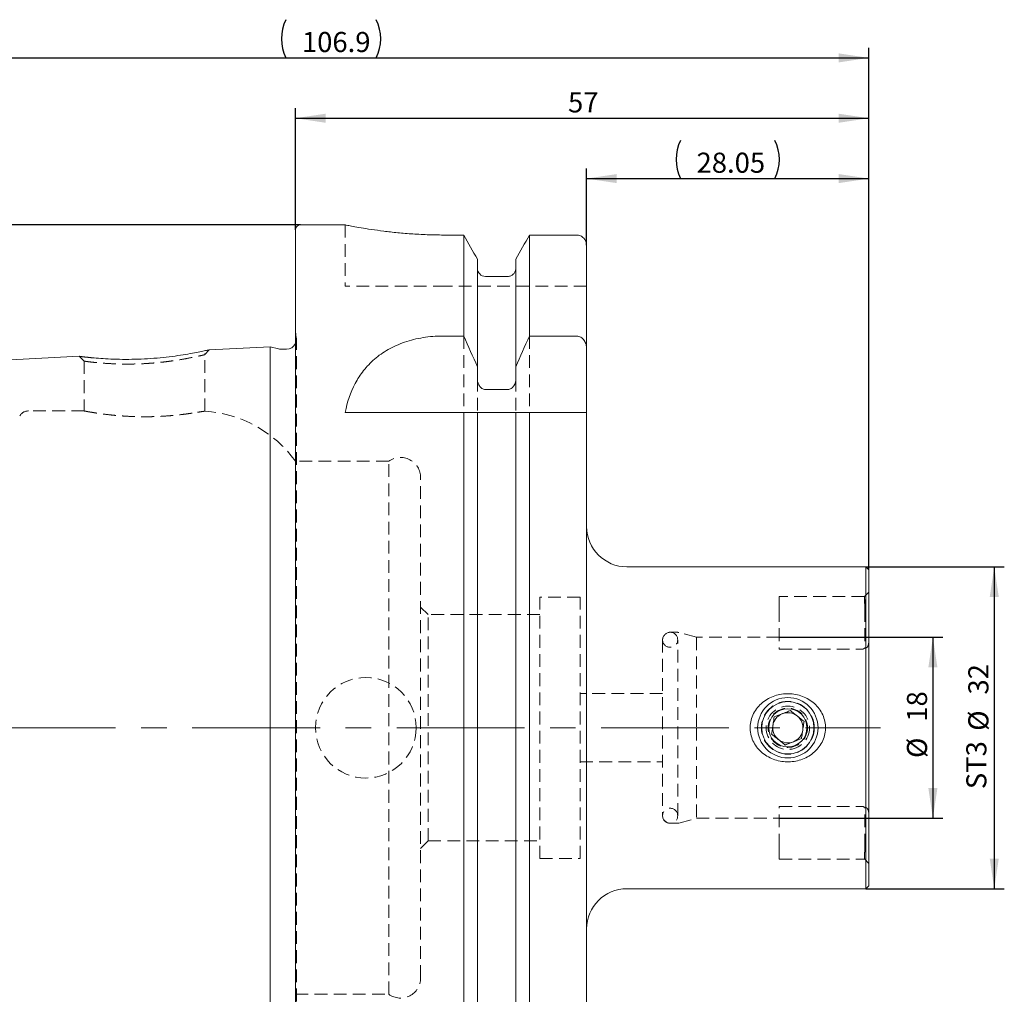
# Model space of a CAD drawing. Units: millimetres. Extents: x 14 to 263, y 11 to 181.
# Drawn here: x 117 to 215, y 84 to 181 of the extents above; entities that cross this region are included whole.
import ezdxf

# ---------------------------------------------------------------- set-up
doc = ezdxf.new("R2010")
doc.units = ezdxf.units.MM
doc.linetypes.add('CENTERX2', pattern=[20.32, 12.7, -2.54, 2.54, -2.54])
doc.linetypes.add('HIDDEN', pattern=[1.905, 1.27, -0.635])
doc.layers.add('VERMASSUNG', color=7, linetype='Continuous')
doc.styles.add('SLDTEXTSTYLE0', font='TXT', dxfattribs={"width": 0.7})
doc.dimstyles.new('SLDDIMSTYLE0', dxfattribs={"dimtxt": 2, "dimasz": 3, "dimexe": 0, "dimexo": 0.0625, "dimgap": 0.5, "dimtad": 1, "dimrnd": 1e-09, "dimzin": 12, "dimdsep": 46, "dimtxsty": 'SLDTEXTSTYLE0', "dimsah": 1, "dimcen": 0.09, "dimadec": 0, "dimazin": 3, "dimtfac": 1, "dimtdec": 3, "dimtofl": 0, "dimtmove": 0, "dimatfit": 3, "dimfxl": 1, "dimfrac": 2, "dimtolj": 1, "dimtzin": 12, "dimarcsym": 0})

# ---------------------------------------------------------------- blocks, each defined once
blk = doc.blocks.new('_D')
at = {"layer": 'VERMASSUNG'}
for p, q in [((192.398, 119.289), (208.666, 119.289)), ((207.666, 119.289), (207.666, 101.289)), ((192.398, 101.289), (208.666, 101.289))]:
    blk.add_line(p, q, dxfattribs=at)
for points in [[(207.666, 119.289), (207.216, 116.289), (208.116, 116.289)], [(207.666, 101.289), (208.116, 104.289), (207.216, 104.289)]]:
    blk.add_solid(points, dxfattribs=at)
at = {"layer": 'VERMASSUNG', "char_height": 2, "attachment_point": 1, "rotation": 90, "style": 'SLDTEXTSTYLE0'}
for s, insert in [('18', (205.087, 110.894)), ('%%c', (205.087, 107.285))]:
    blk.add_mtext(s, dxfattribs=dict(at, insert=insert))
blk = doc.blocks.new('_D_1')
at = {"layer": 'VERMASSUNG'}
for p, q in [((200.998, 126.289), (214.766, 126.289)), ((213.766, 126.289), (213.766, 94.289)), ((200.998, 94.289), (214.766, 94.289))]:
    blk.add_line(p, q, dxfattribs=at)
for points in [[(213.766, 126.289), (213.316, 123.289), (214.216, 123.289)], [(213.766, 94.289), (214.216, 97.289), (213.316, 97.289)]]:
    blk.add_solid(points, dxfattribs=at)
at = {"layer": 'VERMASSUNG', "char_height": 2, "attachment_point": 1, "rotation": 90, "style": 'SLDTEXTSTYLE0'}
for s, insert in [('32', (211.187, 113.593)), ('%%c', (211.187, 109.985)), ('ST3', (210.987, 104.185))]:
    blk.add_mtext(s, dxfattribs=dict(at, insert=insert))
blk = doc.blocks.new('_D_2')
at = {"layer": 'VERMASSUNG'}
for p, q in [((144.798, 160.289), (87.909, 160.289)), ((88.909, 160.289), (88.909, 60.289)), ((144.798, 60.289), (87.909, 60.289))]:
    blk.add_line(p, q, dxfattribs=at)
for points in [[(88.909, 160.289), (88.459, 157.289), (89.359, 157.289)], [(88.909, 60.289), (89.359, 63.289), (88.459, 63.289)]]:
    blk.add_solid(points, dxfattribs=at)
at = {"layer": 'VERMASSUNG', "char_height": 2, "attachment_point": 1, "rotation": 90, "style": 'SLDTEXTSTYLE0'}
for s, insert in [('100', (86.331, 117.193)), ('%%c', (86.331, 113.585)), ('HSK A 100', (86.131, 99.585))]:
    blk.add_mtext(s, dxfattribs=dict(at, insert=insert))
blk = doc.blocks.new('_D_3')
at = {"layer": 'VERMASSUNG'}
for p, q in [((94.398, 140.791), (94.398, 177.892)), ((201.298, 125.989), (201.298, 177.892)), ((94.398, 176.892), (201.298, 176.892))]:
    blk.add_line(p, q, dxfattribs=at)
for centre, start, end in [((147.159, 178.792), 153.43495, 206.56505), ((148.537, 178.792), 333.43495, 26.56505)]:
    blk.add_arc(centre, 4.247, start, end, dxfattribs=at)
for points in [[(94.398, 176.892), (97.398, 176.442), (97.398, 177.342)], [(201.298, 176.892), (198.298, 177.342), (198.298, 176.442)]]:
    blk.add_solid(points, dxfattribs=at)
at = {"layer": 'VERMASSUNG', "insert": (144.948, 179.47), "char_height": 2, "attachment_point": 1, "style": 'SLDTEXTSTYLE0'}
blk.add_mtext('106.9', dxfattribs=at)
blk = doc.blocks.new('_D_4')
at = {"layer": 'VERMASSUNG'}
for p, q in [((144.298, 159.789), (144.298, 171.892)), ((201.298, 125.989), (201.298, 171.892)), ((144.298, 170.892), (201.298, 170.892))]:
    blk.add_line(p, q, dxfattribs=at)
for points in [[(144.298, 170.892), (147.298, 170.442), (147.298, 171.342)], [(201.298, 170.892), (198.298, 171.342), (198.298, 170.442)]]:
    blk.add_solid(points, dxfattribs=at)
at = {"layer": 'VERMASSUNG', "insert": (171.398, 173.47), "char_height": 2, "attachment_point": 1, "style": 'SLDTEXTSTYLE0'}
blk.add_mtext('57', dxfattribs=at)
blk = doc.blocks.new('_D_5')
at = {"layer": 'VERMASSUNG'}
for p, q in [((173.248, 158.258), (173.248, 165.892)), ((201.298, 125.989), (201.298, 165.892)), ((173.248, 164.892), (201.298, 164.892))]:
    blk.add_line(p, q, dxfattribs=at)
for centre, start, end in [((186.385, 166.792), 153.43495, 206.56505), ((188.161, 166.792), 333.43495, 26.56505)]:
    blk.add_arc(centre, 4.247, start, end, dxfattribs=at)
for points in [[(173.248, 164.892), (176.248, 164.442), (176.248, 165.342)], [(201.298, 164.892), (198.298, 165.342), (198.298, 164.442)]]:
    blk.add_solid(points, dxfattribs=at)
at = {"layer": 'VERMASSUNG', "insert": (184.174, 167.47), "char_height": 2, "attachment_point": 1, "style": 'SLDTEXTSTYLE0'}
blk.add_mtext('28.05', dxfattribs=at)

msp = doc.modelspace()

# ---------------------------------------------------------------- linework, layer by layer
at = {"color": 7, "linetype": 'Continuous', "lineweight": 15}
for p, q in [((144.298, 60.789), (144.298, 159.789)), ((149.282, 160.289), (144.798, 160.289)), ((161.036, 159.279), (159.248, 159.279)), ((161.036, 149.24), (161.036, 159.279)), ((172.248, 159.279), (167.56, 159.279)), ((167.56, 149.24), (167.56, 159.279)), ((173.248, 147.947), (173.248, 158.258)), ((162.388, 146.184), (162.388, 156.886)), ((166.208, 146.184), (166.208, 156.886)), ((165.408, 155.163), (163.188, 155.163)), ((158.956, 149.24), (161.036, 149.24)), ((167.56, 149.24), (172.248, 149.24)), ((141.798, 148.171), (135.73, 147.867)), ((142.604, 147.955), (141.798, 148.171)), ((141.798, 72.407), (141.798, 148.171)), ((143.401, 147.921), (142.863, 147.921)), ((173.248, 147.947), (173.248, 141.639)), ((122.817, 147.22), (104.498, 146.302)), ((162.388, 146.184), (162.388, 145.003)), ((166.208, 145.003), (166.208, 146.184)), ((163.188, 143.917), (165.408, 143.917)), ((149.248, 141.639), (161.036, 141.639)), ((161.036, 61.514), (161.036, 141.639)), ((162.388, 63.917), (162.388, 141.639)), ((163.188, 141.639), (165.408, 141.639)), ((166.208, 63.917), (166.208, 141.639)), ((167.56, 61.514), (167.56, 141.639)), ((167.56, 141.639), (172.248, 141.639)), ((173.248, 62.539), (173.248, 141.639)), ((200.998, 126.289), (177.248, 126.289)), ((201.298, 125.989), (200.998, 126.289)), ((200.998, 126.289), (200.998, 110.289)), ((201.298, 125.989), (201.298, 110.289)), ((200.998, 110.289), (200.998, 94.289)), ((201.298, 110.289), (201.298, 94.589)), ((177.248, 94.289), (200.998, 94.289)), ((200.998, 94.289), (201.298, 94.589))]:
    msp.add_line(p, q, dxfattribs=at)
at = {"color": 7, "linetype": 'HIDDEN', "lineweight": 0}
for p, q in [((149.248, 160.289), (149.248, 154.189)), ((159.248, 154.189), (149.248, 154.189)), ((173.248, 154.189), (159.248, 154.189)), ((144.388, 149.056), (144.298, 149.693)), ((144.397, 71.66), (144.397, 148.917)), ((161.036, 149.24), (161.036, 141.639)), ((167.56, 149.24), (167.56, 141.639)), ((135.298, 147.389), (135.731, 147.867)), ((122.817, 147.22), (123.298, 146.742)), ((135.298, 141.765), (135.298, 147.489)), ((123.298, 146.742), (123.298, 141.788)), ((162.388, 145.003), (162.388, 141.639)), ((166.208, 145.003), (166.208, 141.639)), ((123.303, 141.789), (117.759, 141.789)), ((153.582, 136.789), (144.298, 136.789)), ((153.582, 83.789), (153.582, 136.789)), ((156.748, 85.414), (156.748, 135.164)), ((192.398, 123.339), (192.398, 122.089)), ((200.859, 123.339), (192.398, 123.339)), ((201.298, 123.778), (200.852, 123.331)), ((168.598, 97.289), (168.598, 123.289)), ((172.598, 123.289), (168.598, 123.289)), ((172.598, 97.289), (172.598, 123.289)), ((157.498, 121.539), (156.748, 122.289)), ((157.498, 99.039), (157.498, 121.539)), ((168.598, 121.539), (157.498, 121.539)), ((192.398, 122.089), (192.398, 118.102)), ((200.898, 122.089), (200.898, 118.217)), ((182.193, 119.789), (181.598, 119.789)), ((184.164, 119.289), (182.4, 119.762)), ((180.798, 119.039), (180.798, 101.539)), ((182.298, 101.539), (182.298, 119.039)), ((184.164, 119.289), (184.164, 110.289)), ((192.398, 119.289), (184.164, 119.289)), ((192.398, 118.102), (200.598, 118.102)), ((180.798, 113.689), (172.598, 113.689)), ((184.164, 110.289), (184.164, 101.289)), ((172.598, 106.889), (180.798, 106.889)), ((192.398, 102.475), (200.598, 102.475)), ((192.398, 98.489), (192.398, 102.475)), ((200.898, 98.489), (200.898, 102.361)), ((182.4, 100.816), (184.164, 101.289)), ((184.164, 101.289), (192.398, 101.289)), ((181.598, 100.789), (182.193, 100.789)), ((156.748, 98.289), (157.498, 99.039)), ((157.498, 99.039), (168.598, 99.039)), ((192.398, 97.239), (192.398, 98.489)), ((168.598, 97.289), (172.598, 97.289)), ((192.398, 97.239), (200.86, 97.239)), ((200.852, 97.246), (201.298, 96.8)), ((144.298, 83.789), (153.582, 83.789))]:
    msp.add_line(p, q, dxfattribs=at)
at = {"color": 7, "linetype": 'HIDDEN', "lineweight": 0, "flags": 128}
msp.add_lwpolyline([(144.378, 148.723), (144.321, 148.536), (144.298, 148.484)], dxfattribs=at)
at = {"color": 7, "linetype": 'HIDDEN', "lineweight": 0}
for centre, radius in [((151.298, 110.289), 5), ((193.248, 110.289), 2.625), ((193.248, 110.289), 2.154), ((193.248, 110.289), 1.954)]:
    msp.add_circle(centre, radius, dxfattribs=at)
at = {"color": 7, "linetype": 'Continuous', "lineweight": 15}
for radius in [3, 2.6, 1.9]:
    msp.add_circle((193.248, 110.289), radius, dxfattribs=at)
for centre, radius, start, end in [((144.798, 159.789), 0.5, 90, 180), ((142.863, 148.921), 1, 255, 270), ((143.401, 148.917), 0.996, 270, 334.20118), ((177.248, 130.289), 4, 180, 270), ((193.248, 110.289), 1.5, 111.71267, 171.71267), ((193.248, 110.289), 1.5, 51.71267, 111.71267), ((193.248, 110.289), 1.5, 351.71267, 51.71267), ((193.248, 110.289), 1.5, 171.71267, 231.71267), ((193.248, 110.289), 1.5, 291.71267, 351.71267), ((193.248, 110.289), 1.5, 231.71267, 291.71267), ((177.248, 90.289), 4, 90, 180)]:
    msp.add_arc(centre, radius, start, end, dxfattribs=at)
at = {"color": 7, "linetype": 'HIDDEN', "lineweight": 0}
for centre, radius, start, end in [((143.401, 148.917), 0.996, 348.75, 8), ((117.759, 140.789), 1, 90, 150), ((134.551, 129.789), 12, 35.68533, 86.44092), ((154.748, 135.164), 2, 0, 125.65909), ((181.548, 119.039), 0.75, 0, 180), ((181.598, 118.989), 0.8, 90, 180), ((182.193, 118.989), 0.8, 75, 90), ((181.548, 119.039), 0.75, 180, 0), ((181.548, 101.539), 0.75, 0, 180), ((181.598, 101.589), 0.8, 180, 270), ((181.548, 101.539), 0.75, 180, 0), ((182.193, 101.589), 0.8, 270, 285), ((154.748, 85.414), 2, 234.34091, 0)]:
    msp.add_arc(centre, radius, start, end, dxfattribs=at)
at = {"color": 7, "linetype": 'Continuous', "lineweight": 15}
for points, knots in [([(159.248, 159.279), (158.7, 159.284), (157.588, 159.295), (155.975, 159.38), (154.442, 159.506), (153.051, 159.663), (151.815, 159.835), (150.792, 160), (149.991, 160.144), (149.481, 160.242), (149.241, 160.29), (149.273, 160.284), (149.282, 160.282)], [0, 0, 0, 0, 0.104384, 0.211835, 0.316208, 0.423538, 0.529228, 0.637928, 0.744471, 0.854184, 0.959308, 1, 1, 1, 1]), ([(173.248, 158.258), (173.248, 158.523), (173.143, 158.785), (172.867, 159.071), (172.756, 159.147), (172.512, 159.252), (172.381, 159.279), (172.248, 159.279)], [0, 0, 0, 0, 0.5, 0.5, 0.75, 0.75, 1, 1, 1, 1]), ([(163.188, 155.163), (162.975, 155.163), (162.766, 155.254), (162.472, 155.559), (162.388, 155.771), (162.388, 155.982)], [0, 0, 0, 0, 0.5, 0.5, 1, 1, 1, 1]), ([(166.208, 155.982), (166.208, 155.876), (166.188, 155.77), (166.109, 155.574), (166.05, 155.482), (165.904, 155.33), (165.814, 155.268), (165.62, 155.185), (165.514, 155.163), (165.408, 155.163)], [0, 0, 0, 0, 0.25, 0.25, 0.5, 0.5, 0.75, 0.75, 1, 1, 1, 1]), ([(149.248, 141.639), (149.451, 142.658), (149.765, 143.617), (150.474, 144.96), (150.752, 145.394), (151.391, 146.205), (151.751, 146.585), (152.569, 147.288), (153.03, 147.613), (154.028, 148.178), (154.568, 148.421), (155.742, 148.826), (156.354, 148.978), (157.306, 149.133), (157.629, 149.173), (158.288, 149.226), (158.622, 149.24), (158.956, 149.24)], [0, 0, 0, 0, 0.25, 0.25, 0.375, 0.375, 0.5, 0.5, 0.625, 0.625, 0.75, 0.75, 0.875, 0.875, 0.9375, 0.9375, 1, 1, 1, 1]), ([(172.248, 149.24), (172.324, 149.24), (172.4, 149.228), (172.544, 149.186), (172.613, 149.155), (172.808, 149.036), (172.916, 148.925), (173.084, 148.677), (173.147, 148.537), (173.228, 148.249), (173.248, 148.098), (173.248, 147.947)], [0, 0, 0, 0, 0.125, 0.125, 0.25, 0.25, 0.5, 0.5, 0.75, 0.75, 1, 1, 1, 1]), ([(135.73, 147.867), (135.706, 147.862), (135.659, 147.851), (135.267, 147.766), (134.676, 147.641), (133.872, 147.488), (132.896, 147.326), (131.774, 147.174), (130.561, 147.046), (129.296, 146.958), (128.028, 146.916), (126.804, 146.92), (125.671, 146.958), (124.685, 147.023), (123.876, 147.096), (123.279, 147.164), (122.964, 147.202), (122.854, 147.215), (122.827, 147.219), (122.82, 147.22), (122.818, 147.22), (122.817, 147.22), (122.817, 147.22), (122.817, 147.22), (122.817, 147.22), (122.817, 147.22), (122.817, 147.22), (122.817, 147.22), (122.817, 147.22), (122.817, 147.22), (122.817, 147.22), (122.817, 147.22), (122.817, 147.22), (122.817, 147.22), (122.817, 147.22), (122.817, 147.22), (122.817, 147.22)], [0, 0, 0, 0, 0.061993, 0.1254348, 0.1886509, 0.2510247, 0.3131658, 0.3756582, 0.4382227, 0.4998045, 0.5615164, 0.6240683, 0.6867258, 0.7488366, 0.8110686, 0.8741743, 0.9373213, 0.9685512, 0.9842087, 0.9920642, 0.9960005, 0.9979711, 0.9989571, 0.9994502, 0.9996968, 0.9998201, 0.9998818, 0.9999126, 0.999928, 0.9999357, 0.9999396, 0.9999415, 0.9999425, 0.9999434, 0.9999502, 1, 1, 1, 1]), ([(162.388, 145.003), (162.388, 144.879), (162.404, 144.755), (162.467, 144.517), (162.516, 144.401), (162.648, 144.192), (162.733, 144.097), (162.94, 143.959), (163.064, 143.917), (163.188, 143.917)], [0, 0, 0, 0, 0.25, 0.25, 0.5, 0.5, 0.75, 0.75, 1, 1, 1, 1]), ([(165.408, 143.917), (165.532, 143.917), (165.656, 143.959), (165.862, 144.097), (165.947, 144.191), (166.147, 144.506), (166.208, 144.756), (166.208, 145.003)], [0, 0, 0, 0, 0.25, 0.25, 0.5, 0.5, 1, 1, 1, 1]), ([(162.388, 141.639), (162.388, 141.639), (162.404, 141.639), (162.467, 141.639), (162.516, 141.639), (162.649, 141.639), (162.734, 141.639), (162.94, 141.639), (163.064, 141.639), (163.188, 141.639)], [0, 0, 0, 0, 0.25, 0.25, 0.5, 0.5, 0.75, 0.75, 1, 1, 1, 1]), ([(165.408, 141.639), (165.532, 141.639), (165.656, 141.639), (165.862, 141.639), (165.948, 141.639), (166.08, 141.639), (166.129, 141.639), (166.192, 141.639), (166.208, 141.639), (166.208, 141.639)], [0, 0, 0, 0, 0.25, 0.25, 0.5, 0.5, 0.75, 0.75, 1, 1, 1, 1]), ([(172.248, 141.639), (172.4, 141.639), (172.549, 141.639), (172.806, 141.639), (172.915, 141.639), (173.169, 141.639), (173.248, 141.639), (173.248, 141.639)], [0, 0, 0, 0, 0.25, 0.25, 0.5, 0.5, 1, 1, 1, 1]), ([(190.731, 112.796), (190.913, 112.945), (191.106, 113.074), (191.513, 113.297), (191.728, 113.391), (192.173, 113.54), (192.4, 113.595), (192.861, 113.665), (193.097, 113.68), (193.566, 113.671), (193.797, 113.646), (194.255, 113.558), (194.483, 113.493), (194.919, 113.327), (195.127, 113.225), (195.525, 112.985), (195.715, 112.845), (196.061, 112.535), (196.218, 112.365), (196.496, 111.992), (196.618, 111.788), (196.811, 111.366), (196.885, 111.146), (196.981, 110.685), (197.003, 110.45), (196.992, 109.983), (196.958, 109.747), (196.841, 109.294), (196.757, 109.076), (196.542, 108.658), (196.412, 108.462), (196.118, 108.102), (195.95, 107.934), (195.59, 107.638), (195.397, 107.508), (194.987, 107.282), (194.771, 107.188), (194.109, 106.965), (193.635, 106.893), (192.936, 106.907), (192.703, 106.931), (192.24, 107.02), (192.016, 107.084), (191.582, 107.249), (191.37, 107.351), (190.969, 107.594), (190.782, 107.731), (190.437, 108.04), (190.277, 108.214), (189.998, 108.589), (189.879, 108.788), (189.685, 109.21), (189.61, 109.437), (189.515, 109.894), (189.493, 110.127), (189.505, 110.598), (189.538, 110.832), (189.655, 111.284), (189.741, 111.507), (190.063, 112.13), (190.368, 112.498), (190.731, 112.796)], [0, 0, 0, 0, 0.03125, 0.03125, 0.0625, 0.0625, 0.09375, 0.09375, 0.125, 0.125, 0.15625, 0.15625, 0.1875, 0.1875, 0.21875, 0.21875, 0.25, 0.25, 0.28125, 0.28125, 0.3125, 0.3125, 0.34375, 0.34375, 0.375, 0.375, 0.40625, 0.40625, 0.4375, 0.4375, 0.46875, 0.46875, 0.5, 0.5, 0.53125, 0.53125, 0.5625, 0.5625, 0.625, 0.625, 0.65625, 0.65625, 0.6875, 0.6875, 0.71875, 0.71875, 0.75, 0.75, 0.78125, 0.78125, 0.8125, 0.8125, 0.84375, 0.84375, 0.875, 0.875, 0.90625, 0.90625, 0.9375, 0.9375, 1, 1, 1, 1]), ([(191.888, 111.362), (192.119, 111.454), (192.513, 111.611), (193.086, 111.839), (193.371, 111.952), (193.498, 112.003)], [0, 0, 0, 0, 0.439117, 0.751367, 1, 1, 1, 1]), ([(193.498, 112.003), (193.692, 111.849), (194.025, 111.586), (194.509, 111.204), (194.75, 111.014), (194.857, 110.93)], [0, 0, 0, 0, 0.439117, 0.751367, 1, 1, 1, 1]), ([(191.639, 109.648), (191.648, 109.711), (191.685, 109.967), (191.755, 110.449), (191.833, 110.979), (191.874, 111.262), (191.888, 111.362)], [0, 0, 0, 0, 0.118336, 0.47554, 0.814171, 1, 1, 1, 1]), ([(194.857, 110.93), (194.843, 110.829), (194.801, 110.546), (194.724, 110.016), (194.654, 109.534), (194.617, 109.279), (194.607, 109.216)], [0, 0, 0, 0, 0.185829, 0.52446, 0.881664, 1, 1, 1, 1]), ([(192.998, 108.575), (192.804, 108.728), (192.471, 108.991), (191.987, 109.373), (191.746, 109.564), (191.639, 109.648)], [0, 0, 0, 0, 0.4391165, 0.7513669, 1, 1, 1, 1]), ([(194.607, 109.216), (194.377, 109.124), (193.983, 108.967), (193.41, 108.739), (193.125, 108.625), (192.998, 108.575)], [0, 0, 0, 0, 0.439117, 0.751367, 1, 1, 1, 1])]:
    msp.add_open_spline(points, degree=3, knots=knots, dxfattribs=at)
for points in [[(162.388, 156.886), (161.938, 157.684), (161.487, 158.481), (161.036, 159.279)], [(167.56, 159.279), (167.109, 158.481), (166.658, 157.684), (166.208, 156.886)], [(161.036, 149.24), (161.493, 148.224), (161.944, 147.205), (162.388, 146.184)], [(166.208, 146.184), (166.652, 147.206), (167.103, 148.224), (167.56, 149.24)], [(161.036, 141.639), (161.493, 141.639), (161.944, 141.639), (162.388, 141.639)], [(166.208, 141.639), (166.652, 141.639), (167.103, 141.639), (167.56, 141.639)]]:
    msp.add_open_spline(points, degree=3, dxfattribs=at)
at = {"color": 7, "linetype": 'HIDDEN', "lineweight": 0}
for points, knots in [([(122.817, 147.22), (122.823, 147.219), (122.835, 147.218), (122.932, 147.206), (123.087, 147.187), (123.377, 147.153), (123.865, 147.096), (124.43, 147.048), (124.711, 147.025)], [0, 0, 0, 0, 0.124712, 0.249059, 0.374078, 0.500972, 0.752152, 1, 1, 1, 1]), ([(123.298, 146.742), (123.298, 146.742), (123.292, 146.743), (123.312, 146.739), (123.356, 146.733), (123.445, 146.72), (123.575, 146.703), (123.755, 146.681), (124.019, 146.649), (124.433, 146.605), (125.109, 146.542), (126.047, 146.481), (127.157, 146.45), (128.254, 146.451), (129.118, 146.481), (129.752, 146.522), (130.197, 146.556), (130.659, 146.599), (131.135, 146.649), (131.622, 146.707), (132.179, 146.784), (132.845, 146.886), (133.647, 147.028), (134.399, 147.179), (134.944, 147.297), (135.247, 147.373), (135.281, 147.384), (135.298, 147.389)], [0, 0, 0, 0, 0.000135, 0.022731, 0.046526, 0.071522, 0.09772, 0.125122, 0.154709, 0.196386, 0.250137, 0.320549, 0.38563, 0.44542, 0.499971, 0.522535, 0.546309, 0.571299, 0.597506, 0.624935, 0.654208, 0.695884, 0.749949, 0.821605, 0.887153, 0.946645, 1, 1, 1, 1]), ([(123.303, 141.788), (123.303, 141.788), (123.302, 141.788), (123.364, 141.776), (123.506, 141.75), (123.73, 141.709), (124.005, 141.661), (124.354, 141.604), (124.77, 141.541), (125.231, 141.477), (125.755, 141.412), (126.327, 141.353), (126.929, 141.3), (127.571, 141.257), (128.232, 141.229), (128.898, 141.212), (129.572, 141.21), (130.237, 141.225), (130.888, 141.25), (131.519, 141.289), (132.116, 141.339), (132.69, 141.395), (133.221, 141.458), (133.665, 141.518), (134.016, 141.569), (134.306, 141.614), (134.49, 141.645), (134.551, 141.655)], [0, 0, 0, 0, 0.020357, 0.051221, 0.113995, 0.145978, 0.176936, 0.239877, 0.271928, 0.30337, 0.36731, 0.399885, 0.431469, 0.495736, 0.528503, 0.559643, 0.623007, 0.655308, 0.686113, 0.748756, 0.780663, 0.811761, 0.874983, 0.907178, 0.930174, 0.976572, 1, 1, 1, 1]), ([(134.551, 141.655), (134.697, 141.678), (134.993, 141.726), (135.222, 141.756), (135.323, 141.769), (135.296, 141.765), (135.295, 141.765)], [0, 0, 0, 0, 0.325761, 0.661007, 0.986818, 1, 1, 1, 1]), ([(200.859, 123.338), (200.859, 123.338), (200.857, 123.339), (200.856, 123.322), (200.855, 123.284), (200.857, 123.229), (200.86, 123.141), (200.867, 123.017), (200.875, 122.862), (200.884, 122.685), (200.892, 122.484), (200.897, 122.268), (200.898, 122.14), (200.898, 122.089)], [0, 0, 0, 0, 0.011406, 0.112631, 0.194922, 0.278042, 0.358317, 0.500498, 0.603643, 0.684054, 0.826472, 0.929795, 1, 1, 1, 1]), ([(200.898, 122.089), (200.898, 122.273), (200.898, 122.44), (200.895, 122.74), (200.892, 122.873), (200.884, 123.089), (200.879, 123.176), (200.869, 123.295), (200.864, 123.33), (200.861, 123.337)], [0, 0, 0, 0, 0.25, 0.25, 0.5, 0.5, 0.75, 0.75, 1, 1, 1, 1]), ([(201.298, 118.898), (201.298, 118.824), (201.294, 118.749), (201.271, 118.594), (201.253, 118.513), (201.203, 118.397), (201.182, 118.359), (201.131, 118.292), (201.102, 118.266), (201.011, 118.212), (200.952, 118.209), (200.898, 118.217)], [0, 0, 0, 0, 0.25, 0.25, 0.5, 0.5, 0.625, 0.625, 0.75, 0.75, 1, 1, 1, 1]), ([(200.898, 118.217), (200.857, 118.184), (200.811, 118.156), (200.71, 118.114), (200.655, 118.102), (200.598, 118.102)], [0, 0, 0, 0, 0.5, 0.5, 1, 1, 1, 1]), ([(200.898, 102.361), (200.857, 102.393), (200.811, 102.422), (200.71, 102.463), (200.655, 102.475), (200.598, 102.475)], [0, 0, 0, 0, 0.5, 0.5, 1, 1, 1, 1]), ([(200.898, 102.361), (200.951, 102.368), (201.011, 102.365), (201.101, 102.312), (201.131, 102.286), (201.181, 102.221), (201.202, 102.183), (201.253, 102.065), (201.271, 101.984), (201.294, 101.829), (201.298, 101.754), (201.298, 101.68)], [0, 0, 0, 0, 0.25, 0.25, 0.375, 0.375, 0.5, 0.5, 0.75, 0.75, 1, 1, 1, 1]), ([(200.859, 97.244), (200.858, 97.244), (200.856, 97.245), (200.855, 97.274), (200.856, 97.311), (200.858, 97.379), (200.863, 97.485), (200.87, 97.627), (200.879, 97.789), (200.888, 97.975), (200.895, 98.19), (200.897, 98.355), (200.898, 98.437), (200.898, 98.489)], [0, 0, 0, 0, 0.071628, 0.153348, 0.236261, 0.27792, 0.438939, 0.562041, 0.603545, 0.764836, 0.888145, 0.929723, 1, 1, 1, 1])]:
    msp.add_open_spline(points, degree=3, knots=knots, dxfattribs=at)
at = {"layer": 'VERMASSUNG', "linetype": 'CENTERX2', "lineweight": 0}
msp.add_line((93.407, 110.289), (202.457, 110.289), dxfattribs=at)

# ---------------------------------------------------------------- dimensions: what is measured, and where the dimension line sits
at = {"layer": 'VERMASSUNG'}
for base, p1, picture, middle in [((201.298, 176.892), (94.398, 140.791), '_D_3', (147.848, 176.892)), ((201.298, 164.892), (173.248, 158.258), '_D_5', (187.273, 164.892))]:
    dim = msp.add_linear_dim(base=base, p1=p1, p2=(201.298, 125.989), text='(<>)', dimstyle='SLDDIMSTYLE0', dxfattribs=at)
    dim.commit()
    dim.dimension.update_dxf_attribs({"geometry": picture, "text_midpoint": middle, "dimtype": 160})
dim = msp.add_linear_dim(base=(201.298, 170.892), p1=(144.298, 159.789), p2=(201.298, 125.989), dimstyle='SLDDIMSTYLE0', dxfattribs=at)
dim.commit()
dim.dimension.update_dxf_attribs({"geometry": '_D_4', "text_midpoint": (172.798, 170.892), "dimtype": 160})
for base, p1, p2, text, picture, middle in [((88.909, 60.289), (144.798, 160.289), (144.798, 60.289), 'HSK A 100 %%c<>', '_D_2', (88.909, 110.289)), ((213.766, 94.289), (200.998, 126.289), (200.998, 94.289), 'ST3 %%c<>', '_D_1', (213.766, 110.289)), ((207.666, 101.289), (192.398, 119.289), (192.398, 101.289), '%%c<>', '_D', (207.666, 110.289))]:
    dim = msp.add_linear_dim(base=base, p1=p1, p2=p2, angle=90, text=text, dimstyle='SLDDIMSTYLE0', dxfattribs=at)
    dim.commit()
    dim.dimension.update_dxf_attribs({"geometry": picture, "text_midpoint": middle, "dimtype": 160})

doc.saveas('drawing.dxf')
